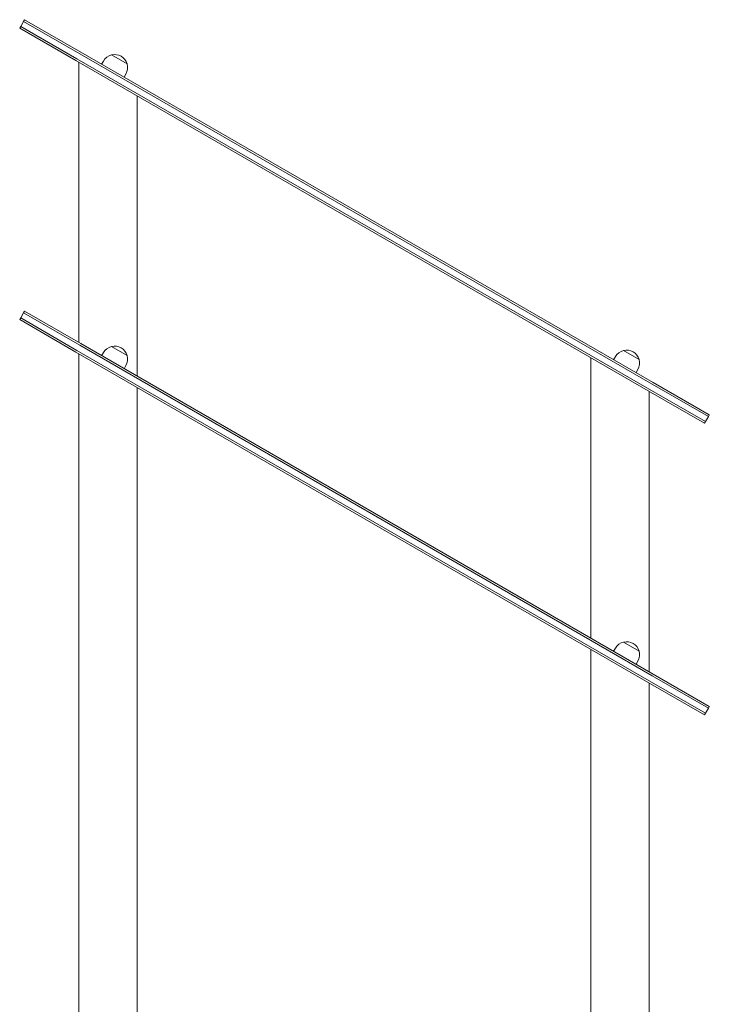
# Model space of a CAD drawing. Units: millimetres. Extents: x 53678 to 54775, y -49117 to -47769.
# Drawn here: x 54185 to 54291, y -48831 to -48679 of the extents above; entities that cross this region are included whole.
import ezdxf

# ---------------------------------------------------------------- set-up
doc = ezdxf.new("R2010")
doc.units = ezdxf.units.MM

# ---------------------------------------------------------------- blocks, each defined once
blk = doc.blocks.new('A$C464F5C8B')
at = {"lineweight": 0, "extrusion": (0, 1, 0)}
for p, q in [((3916.72, 375.33), (3916.87, 375.59)), ((3916.87, 375.59), (3917.32, 376.37)), ((3916.87, 375.59), (3925.53, 370.59)), ((3916.87, 375.59), (3925.53, 370.59)), ((3917.32, 376.37), (3917.47, 376.63)), ((3917.32, 376.37), (3925.98, 371.37)), ((3925.98, 371.37), (3917.32, 376.37)), ((3926.13, 371.63), (3917.47, 376.63)), ((3916.72, 375.33), (3925.38, 370.33)), ((4014.31, 320.37), (3925.98, 371.37)), ((3925.98, 371.37), (4014.31, 320.37)), ((3926.13, 371.63), (4014.46, 320.63)), ((3933.3, 369.79), (3930.89, 371.18)), ((3930.89, 371.18), (3933.3, 369.79)), ((4013.71, 319.33), (3925.38, 370.33)), ((4013.86, 319.59), (3925.53, 370.59)), ((4013.86, 319.59), (3925.53, 370.59)), ((3925.85, 326.79), (3925.85, 370.06)), ((3929.64, 370.24), (3929.36, 369.76)), ((3933.11, 368.24), (3932.83, 367.76)), ((3934.85, 321.59), (3934.85, 364.86)), ((3916.87, 330.59), (3917.32, 331.37)), ((3917.32, 331.37), (3917.47, 331.63)), ((3917.32, 331.37), (3925.98, 326.37)), ((3925.98, 326.37), (3917.32, 331.37)), ((3926.13, 326.63), (3917.47, 331.63)), ((3916.72, 330.33), (3916.87, 330.59)), ((3916.72, 330.33), (3925.38, 325.33)), ((3916.87, 330.59), (3925.53, 325.59)), ((3916.87, 330.59), (3925.53, 325.59)), ((4013.71, 274.33), (3925.38, 325.33)), ((4013.86, 274.59), (3925.53, 325.59)), ((4013.86, 274.59), (3925.53, 325.59)), ((4014.31, 275.37), (3925.98, 326.37)), ((3925.98, 326.37), (4014.31, 275.37)), ((3926.13, 326.63), (4014.46, 275.63)), ((3929.64, 325.24), (3929.36, 324.76)), ((3933.3, 324.79), (3930.89, 326.18)), ((3930.89, 326.18), (3933.3, 324.79)), ((4012.3, 324.18), (4009.89, 325.57)), ((4009.89, 325.57), (4012.3, 324.18)), ((3925.85, 0), (3925.85, 325.06)), ((4004.85, 281.18), (4004.85, 324.45)), ((4008.64, 324.63), (4008.36, 324.15)), ((3933.11, 323.24), (3932.83, 322.76)), ((4012.11, 322.63), (4011.83, 322.15)), ((3934.85, 92.09), (3934.85, 319.86)), ((4013.71, 319.33), (4022.37, 314.33)), ((4013.85, 275.98), (4013.85, 319.25)), ((4013.86, 319.59), (4022.52, 314.59)), ((4013.86, 319.59), (4022.52, 314.59)), ((4014.31, 320.37), (4022.97, 315.37)), ((4022.97, 315.37), (4014.31, 320.37)), ((4023.12, 315.63), (4014.46, 320.63)), ((4022.37, 314.33), (4022.52, 314.59)), ((4022.52, 314.59), (4022.97, 315.37)), ((4022.97, 315.37), (4023.12, 315.63)), ((4008.64, 279.63), (4008.36, 279.15)), ((4012.3, 279.18), (4009.89, 280.57)), ((4009.89, 280.57), (4012.3, 279.18)), ((4004.85, 92.09), (4004.85, 279.45)), ((4012.11, 277.63), (4011.83, 277.15)), ((4014.31, 275.37), (4022.97, 270.37)), ((4022.97, 270.37), (4014.31, 275.37)), ((4023.12, 270.63), (4014.46, 275.63)), ((4013.71, 274.33), (4022.37, 269.33)), ((4013.85, 163.27), (4013.85, 274.25)), ((4013.86, 274.59), (4022.52, 269.59)), ((4013.86, 274.59), (4022.52, 269.59)), ((4022.97, 270.37), (4023.12, 270.63)), ((4022.37, 269.33), (4022.52, 269.59)), ((4022.52, 269.59), (4022.97, 270.37))]:
    blk.add_line(p, q, dxfattribs=at)
at = {"lineweight": 0, "extrusion": (0, 0, -1)}
for centre, start, end in [((-3931.37, 369.24), 30, 76.0086), ((-3931.37, 369.24), 76.0086, 163.9914), ((-3931.37, 369.24), 163.9914, 210), ((-3931.37, 324.24), 30, 76.0086), ((-3931.37, 324.24), 76.0086, 163.9914), ((-4010.37, 323.63), 30, 76.0086), ((-4010.37, 323.63), 76.0086, 163.9914), ((-3931.37, 324.24), 163.9914, 210), ((-4010.37, 323.63), 163.9914, 210), ((-4010.37, 278.63), 30, 76.0086), ((-4010.37, 278.63), 76.0086, 163.9914), ((-4010.37, 278.63), 163.9914, 210)]:
    blk.add_arc(centre, 2, start, end, dxfattribs=at)

msp = doc.modelspace()

# ---------------------------------------------------------------- block references
msp.add_blockref('A$C464F5C8B', (50268.01, -49055.88))

doc.saveas('drawing.dxf')
